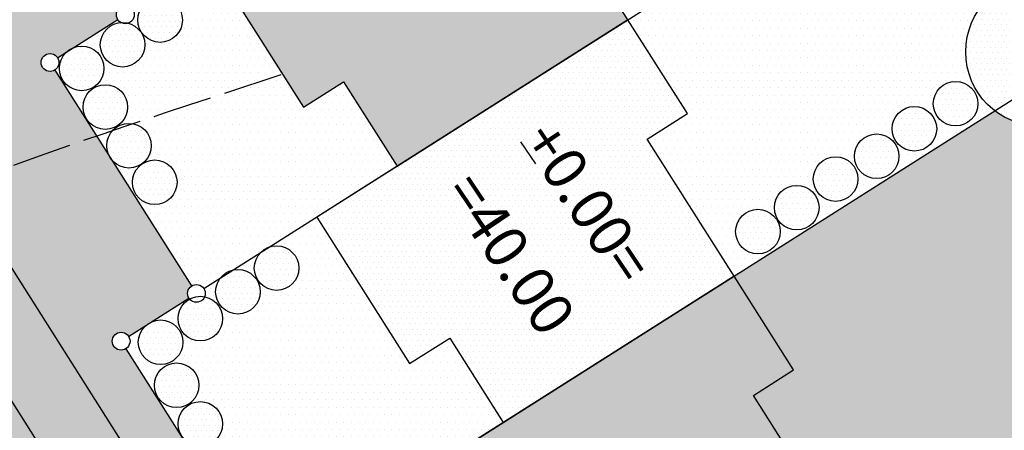
# Model space of a CAD drawing. Extents: x 545097 to 545505, y 6584065 to 6584350.
# Drawn here: x 545257 to 545290, y 6584262 to 6584276 of the extents above; entities that cross this region are included whole.
import ezdxf

# ---------------------------------------------------------------- set-up
doc = ezdxf.new("R2010")
doc.units = 0
doc.header["$MEASUREMENT"] = 0
doc.linetypes.add('VARJUALUNE', pattern=[2.5, 2, -0.5])
for name, color, linetype in [('ASFBET', 52, 'CONTINUOUS'), ('HOONED', 252, 'CONTINUOUS'), ('HORISONTAALID', 5, 'CONTINUOUS'), ('MAJAD', 31, 'CONTINUOUS'), ('MURU', 53, 'CONTINUOUS'), ('PIIRID', 1, 'CONTINUOUS'), ('PUUD', 77, 'CONTINUOUS'), ('SÕIDUTEE', 252, 'CONTINUOUS'), ('TEXT', 2, 'CONTINUOUS')]:
    doc.layers.add(name, color=color, linetype=linetype)
pattern_1 = [(0, (34.2706, -15.801), (0.125, 0.25), [0, -0.25])]
pattern_2 = [(0, (34.2706, -15.801), (0.09375, 0.1875), [0, -0.1875])]
pattern_3 = [(0, (34.2706, -15.801), (0.15625, 0.3125), [0, -0.3125])]

msp = doc.modelspace()

# ---------------------------------------------------------------- hatches: boundary and pattern name
at = {"layer": 'MAJAD'}
h = msp.add_hatch(dxfattribs=at)
h.set_pattern_fill('DOTS', color=256, scale=3, style=0)
h.set_pattern_definition(pattern_2)
h.paths.add_polyline_path([(545263.039, 6584277.724), (545266.166, 6584272.791), (545267.517, 6584273.648), (545269.316, 6584270.81), (545277.086, 6584275.737), (545274.163, 6584280.348), (545275.515, 6584281.204), (545273.512, 6584284.363)])
h = msp.add_hatch(dxfattribs=at)
h.set_pattern_fill('DOTS', color=256, scale=3, style=0)
h.set_pattern_definition(pattern_2)
h.paths.add_polyline_path([(545279.089, 6584272.577), (545277.087, 6584275.736), (545272.071, 6584272.556), (545277.437, 6584265.065), (545280.661, 6584267.109), (545277.738, 6584271.721)])
h.paths.add_polyline_path([(545272.96, 6584271.785), (545276.975, 6584265.809), (545278.768, 6584267.013), (545274.753, 6584272.99)], flags=24)
h = msp.add_hatch(dxfattribs=at)
h.set_pattern_fill('DOTS', color=256, scale=3, style=0)
h.set_pattern_definition(pattern_2)
h.paths.add_polyline_path([(545272.071, 6584272.556), (545269.696, 6584271.051, -0.142151), (545269.766, 6584270.81, -0.574825), (545269.095, 6584270.42), (545268.371, 6584269.306), (545274.065, 6584262.934), (545274.079, 6584262.937), (545277.437, 6584265.065)])
h.paths.add_polyline_path([(545270.354, 6584270.052), (545274.369, 6584264.075), (545276.162, 6584265.28), (545272.147, 6584271.256)], flags=24)
h = msp.add_hatch(dxfattribs=at)
h.set_pattern_fill('DOTS', color=256, scale=3, style=0)
h.set_pattern_definition(pattern_2)
h.paths.add_polyline_path([(545269.324, 6584270.772), (545267.921, 6584269.809), (545268.371, 6584269.306)])
h.paths.add_polyline_path([(545267.921, 6584269.809), (545266.695, 6584268.969), (545267.414, 6584267.834), (545268.371, 6584269.306)])
h.paths.add_polyline_path([(545267.921, 6584269.809), (545267.855, 6584269.883), (545266.614, 6584269.097), (545266.695, 6584268.969)])
h = msp.add_hatch(dxfattribs=at)
h.set_pattern_fill('DOTS', color=256, scale=3, style=0)
h.set_pattern_definition(pattern_2)
h.paths.add_polyline_path([(545269.766, 6584270.81, 0.142151), (545269.696, 6584271.051), (545269.371, 6584270.845), (545269.095, 6584270.42, 0.574825)])
h.paths.add_polyline_path([(545269.371, 6584270.845), (545268.937, 6584270.57, 0.123011), (545269.095, 6584270.42)])
h.paths.add_polyline_path([(545268.371, 6584269.306), (545267.414, 6584267.834), (545269.741, 6584264.165), (545271.092, 6584265.021), (545272.573, 6584262.686), (545274.065, 6584262.934)])
h.paths.add_polyline_path([(545274.068, 6584262.93), (545274.065, 6584262.934), (545272.573, 6584262.686), (545272.891, 6584262.183)])
h = msp.add_hatch(dxfattribs=at)
h.set_pattern_fill('DOTS', color=256, scale=3, style=0)
h.set_pattern_definition(pattern_2)
h.paths.add_polyline_path([(545270.188, 6584260.47), (545273.315, 6584255.538), (545274.667, 6584256.394), (545276.466, 6584253.557), (545284.236, 6584258.482), (545281.312, 6584263.094), (545282.664, 6584263.951), (545280.661, 6584267.109)])
at = {"layer": 'MURU'}
h = msp.add_hatch(dxfattribs=at)
h.set_pattern_fill('DOTS', color=256, scale=4, style=0)
h.set_pattern_definition(pattern_1)
h.paths.add_polyline_path([(545254.332, 6584285.109, -0.591237), (545253.871, 6584285.363, -0.751008), (545254.424, 6584285.523), (545255.861, 6584286.434), (545254.446, 6584287.712, 0.393643), (545251.94, 6584274.311), (545262.319, 6584257.945), (545263.902, 6584258.81), (545260.188, 6584264.666, -0.591286), (545259.727, 6584264.92, -0.750951), (545260.281, 6584265.08), (545260.861, 6584265.448, -0.076804), (545261.054, 6584265.571), (545262.308, 6584266.366, -0.142236), (545262.262, 6584266.527, -0.256845), (545262.401, 6584266.78), (545259.712, 6584271.021, -0.060669), (545259.615, 6584271.174), (545257.795, 6584274.044, -0.591286), (545257.334, 6584274.297, -0.751008), (545257.887, 6584274.458), (545258.198, 6584274.655, -0.085049), (545258.412, 6584274.79), (545259.914, 6584275.743, -0.142199), (545259.868, 6584275.903, -0.256884), (545260.007, 6584276.157)])
h.paths.add_polyline_path([(545250.994, 6584281.488, -1), (545255.994, 6584281.488, -1)], flags=16)
h = msp.add_hatch(dxfattribs=at)
h.set_pattern_fill('DOTS', color=256, scale=4, style=0)
h.set_pattern_definition(pattern_1)
h.paths.add_polyline_path([(545285.733, 6584278.84, -0.230185), (545286.689, 6584280.806, -0.188048), (545284.877, 6584280.678), (545283.822, 6584280.009, -0.031973), (545283.741, 6584279.958), (545281.218, 6584278.358, -0.148315), (545280.85, 6584278.124), (545280.016, 6584277.595, -0.282717), (545279.353, 6584277.175), (545278.629, 6584276.716, -0.224176), (545278.089, 6584276.373), (545277.086, 6584275.737), (545279.089, 6584272.577), (545277.738, 6584271.721), (545280.661, 6584267.109), (545289.436, 6584272.672, -0.233058), (545288.459, 6584274.655, -0.241331), (545289.499, 6584276.685, -0.579875)])
h.paths.add_polyline_path([(545287.482, 6584272.065, -1), (545285.982, 6584272.065, -1)], flags=16)
h.paths.add_polyline_path([(545288.867, 6584272.911, -1), (545287.367, 6584272.911, -1)], flags=16)
h.paths.add_polyline_path([(545286.213, 6584271.143, -1), (545284.713, 6584271.143, -1)], flags=16)
h.paths.add_polyline_path([(545284.828, 6584270.374, -1), (545283.328, 6584270.374, -1)], flags=16)
h.paths.add_polyline_path([(545283.521, 6584269.413, -1), (545282.021, 6584269.413, -1)], flags=16)
h.paths.add_polyline_path([(545282.213, 6584268.606, -1), (545280.713, 6584268.606, -1)], flags=16)
h = msp.add_hatch(dxfattribs=at)
h.set_pattern_fill('DOTS', color=256, scale=4, style=0)
h.set_pattern_definition(pattern_1)
h.paths.add_polyline_path([(545267.517, 6584273.648), (545266.166, 6584272.791), (545263.458, 6584277.063), (545263.321, 6584276.979, -0.136512), (545263.429, 6584276.592, -0.753422), (545262.043, 6584276.194), (545261.962, 6584276.145, -0.149737), (545262.091, 6584275.725, -0.77394), (545260.685, 6584275.36), (545260.669, 6584275.351, -0.165472), (545260.825, 6584274.893, -0.798786), (545259.398, 6584274.57), (545259.32, 6584274.522, -0.151195), (545259.451, 6584274.098, -0.288092), (545259.026, 6584273.422), (545259.045, 6584273.396, -0.61893), (545260.246, 6584272.797, -0.253516), (545259.906, 6584272.169), (545259.921, 6584272.148, -0.575425), (545261.042, 6584271.496, -0.219649), (545260.779, 6584270.925), (545260.785, 6584270.916, -0.577489), (545261.91, 6584270.267, -0.221274), (545261.643, 6584269.693), (545262.162, 6584268.954), (545261.422, 6584268.323), (545262.401, 6584266.78, -0.414214), (545262.815, 6584266.687), (545263.358, 6584267.032, -0.183512), (545263.808, 6584267.317), (545264.715, 6584267.892, -0.125126), (545265.027, 6584268.09), (545266.614, 6584269.097), (545266.614, 6584269.097), (545269.316, 6584270.81), (545269.316, 6584270.81), (545269.316, 6584270.81), (545266.614, 6584269.097), (545266.614, 6584269.097), (545269.316, 6584270.81)])
h.paths.add_polyline_path([(545260.021, 6584275.641, -0.124831), (545259.914, 6584275.743), (545258.412, 6584274.79, -0.355392), (545259.32, 6584274.522), (545259.398, 6584274.57, -0.111861), (545259.325, 6584274.893, -0.393424)])
h.paths.add_polyline_path([(545261.962, 6584276.145), (545262.043, 6584276.194, -0.140627), (545261.929, 6584276.592, -0.759771), (545263.321, 6584276.979), (545263.458, 6584277.063), (545263.039, 6584277.724), (545260.421, 6584276.064, -0.142199), (545260.468, 6584275.903, -0.32161), (545260.264, 6584275.619, -0.166633), (545260.669, 6584275.351), (545260.685, 6584275.36, -0.127434), (545260.591, 6584275.725, -0.739528)])
h.paths.add_polyline_path([(545259.045, 6584273.396), (545259.026, 6584273.422, -0.552685), (545257.951, 6584274.098, -0.212123), (545258.198, 6584274.655), (545257.887, 6584274.458, -0.142199), (545257.934, 6584274.297, -0.256845), (545257.795, 6584274.044), (545259.615, 6584271.174, -0.111449), (545259.542, 6584271.496, -0.269499), (545259.921, 6584272.148), (545259.906, 6584272.169, -0.595513), (545258.746, 6584272.797, -0.235384)])
h.paths.add_polyline_path([(545260.785, 6584270.916), (545260.779, 6584270.925, -0.419963), (545259.712, 6584271.021), (545261.422, 6584268.323), (545262.162, 6584268.954), (545261.643, 6584269.693, -0.637635), (545260.41, 6584270.267, -0.267838)], flags=16)
h = msp.add_hatch(dxfattribs=at)
h.set_pattern_fill('DOTS', color=256, scale=4, style=0)
h.set_pattern_definition(pattern_1)
h.paths.add_polyline_path([(545249.091, 6584257.984, -0.261202), (545251.156, 6584259.294), (545254.707, 6584261.546, -0.142236), (545254.66, 6584261.706, -1.000009), (545255.26, 6584261.706, -0.256845), (545255.121, 6584261.453), (545257.488, 6584257.72, -0.223292), (545258.686, 6584255.962), (545260.207, 6584256.793), (545255.256, 6584264.601), (545255.219, 6584264.601), (545255.219, 6584262.717, -0.434116), (545255.326, 6584262.617, -1), (545255.126, 6584262.617, -0.394587), (545255.219, 6584262.717), (545255.219, 6584264.601), (545255.256, 6584264.601), (545250.94, 6584271.407, -0.086438), (545251.087, 6584270.562, -1), (545246.087, 6584270.562, -0.668172), (545250.355, 6584272.329), (545248.767, 6584274.834, 0.256845), (545243.7, 6584277.62, 0.142199), (545240.487, 6584276.688), (545236.519, 6584274.172, -0.142199), (545236.566, 6584274.012, -0.751008), (545236.012, 6584273.851), (545227.983, 6584268.761, -0.175432), (545236.295, 6584250.105, -0.021823), (545236.327, 6584249.89), (545236.414, 6584249.945, -0.227351), (545238.24, 6584251.103), (545240.651, 6584252.632, -0.170158), (545241.879, 6584253.74, -0.323559), (545242.212, 6584253.852, -0.049254), (545242.697, 6584253.93), (545245.207, 6584255.522, -0.195943), (545246.801, 6584256.532)])
h.paths.add_polyline_path([(545241.638, 6584258.649), (545241.424, 6584258.987), (545239.312, 6584257.648), (545239.044, 6584258.07), (545241.156, 6584259.409), (545240.757, 6584260.038), (545240.591, 6584259.932, -0.142188), (545240.602, 6584259.894, -1), (545240.46, 6584259.894, -0.751026), (545240.591, 6584259.932), (545240.757, 6584260.038), (545240.567, 6584260.338), (545240.401, 6584260.233, -0.142188), (545240.412, 6584260.195, -1), (545240.269, 6584260.195, -0.751026), (545240.401, 6584260.233), (545240.567, 6584260.338), (545239.014, 6584262.787), (545240.112, 6584263.483), (545240.193, 6584263.357), (545241.966, 6584264.481), (545241.404, 6584265.368), (545242.502, 6584266.064), (545245.607, 6584261.165)], flags=16)
h.paths.add_polyline_path([(545241.2, 6584271.761, -1), (545246.2, 6584271.761, -1)], flags=16)
h.paths.add_polyline_path([(545231.601, 6584268.545, -0.394587), (545231.695, 6584268.645), (545231.695, 6584270.529), (545232.766, 6584270.529), (545232.575, 6584270.08), (545232.311, 6584270.024), (545232.047, 6584270.08), (545231.838, 6584270.529), (545231.695, 6584270.529), (545231.695, 6584268.645, -0.434116), (545231.801, 6584268.545, -1)], flags=16)
h = msp.add_hatch(dxfattribs=at)
h.set_pattern_fill('DOTS', color=256, scale=4, style=0)
h.set_pattern_definition(pattern_1)
h.paths.add_polyline_path([(545298.197, 6584267.845), (545295.963, 6584271.368, -0.106624), (545296.185, 6584270.337, -1), (545291.185, 6584270.337, -0.697496), (545295.589, 6584271.958), (545293.662, 6584274.996, -0.19444), (545293.441, 6584274.956, -0.030129), (545293.459, 6584274.655, -0.621984), (545289.436, 6584272.672), (545280.661, 6584267.109), (545282.664, 6584263.951), (545281.312, 6584263.094), (545284.236, 6584258.482), (545283.107, 6584257.767), (545287.575, 6584250.125, -0.320607), (545288.082, 6584249.416, -0.045728), (545288.069, 6584249.279), (545288.205, 6584249.048), (545292.975, 6584252.073, -0.1178), (545291.813, 6584252.09, -0.080424), (545291.851, 6584251.853, -0.594269), (545290.694, 6584251.223, -0.026494), (545290.698, 6584251.144, -1), (545289.198, 6584251.144, -0.594269), (545290.356, 6584251.774, -0.026494), (545290.351, 6584251.853, -0.322366), (545290.863, 6584252.564, -0.227188), (545289.93, 6584254.513, -1), (545294.93, 6584254.513, -0.166604), (545294.404, 6584252.979), (545297.266, 6584254.794, -0.477708), (545294.241, 6584257.238, -1), (545299.241, 6584257.238, -0.16454), (545298.727, 6584255.721), (545299.649, 6584256.305, -0.105546), (545299.431, 6584257.326, -0.652426), (545303.62, 6584259.17, -0.055735), (545303.672, 6584259.212), (545301.868, 6584262.056, -0.024642), (545301.88, 6584261.81, -1), (545296.88, 6584261.81, -0.582507), (545300.663, 6584263.956), (545298.851, 6584266.814, -0.079815), (545298.977, 6584266.031, -1), (545293.977, 6584266.031, -0.6587)])
h.paths.add_polyline_path([(545289.412, 6584250.302, -1), (545287.912, 6584250.302, -1)], flags=16)
h = msp.add_hatch(dxfattribs=at)
h.set_pattern_fill('DOTS', color=256, scale=4, style=0)
h.set_pattern_definition(pattern_1)
h.paths.add_polyline_path([(545266.614, 6584269.097), (545265.027, 6584268.09, -0.510167), (545266.01, 6584267.378, -1), (545264.51, 6584267.378, -0.19146), (545264.715, 6584267.892), (545263.808, 6584267.317, -0.474746), (545264.709, 6584266.582, -1), (545263.209, 6584266.582, -0.162061), (545263.358, 6584267.032), (545262.815, 6584266.687, -0.142236), (545262.862, 6584266.527, -0.096374), (545262.84, 6584266.414, -0.357554), (545263.443, 6584265.679, -1), (545261.943, 6584265.679, -0.273171), (545262.33, 6584266.336, -0.031523), (545262.308, 6584266.366), (545261.054, 6584265.571, -0.540682), (545262.105, 6584264.884, -1), (545260.605, 6584264.884, -0.216368), (545260.861, 6584265.448), (545260.281, 6584265.08, -0.142236), (545260.327, 6584264.92, -0.256845), (545260.188, 6584264.666), (545264.793, 6584257.405, -0.414256), (545265.207, 6584257.312), (545266.569, 6584258.176, -0.07931), (545266.769, 6584258.302), (545267.76, 6584258.931, -0.151695), (545268.136, 6584259.169), (545269.135, 6584259.803, -0.114403), (545269.422, 6584259.984), (545272.891, 6584262.183), (545271.092, 6584265.021), (545269.741, 6584264.165)])
h.paths.add_polyline_path([(545264.238, 6584260.908, -1), (545262.738, 6584260.908, -0.196584), (545262.953, 6584261.434, -0.522393), (545261.943, 6584262.137, -1), (545263.443, 6584262.137, -0.196584), (545263.228, 6584261.611, -0.522393)], flags=16)
h.paths.add_polyline_path([(545262.647, 6584263.438, -1), (545261.147, 6584263.438, -1)], flags=16)
at = {"layer": 'PUUD'}
h = msp.add_hatch(dxfattribs=at)
h.set_pattern_fill('DOTS', color=256, scale=3, style=0)
h.set_pattern_definition([(0, (-6536.1546, 5564.69109), (0.09375, 0.1875), [0, -0.1875])])
h.paths.add_polyline_path([(545289.765, 6584276.852), (545292.228, 6584272.697, -0.051713), (545292.713, 6584272.874, 0.200941), (545293.459, 6584274.655, 0.568764)])
h.paths.add_polyline_path([(545289.765, 6584276.852, 0.274889), (545288.459, 6584274.655, 0.488293), (545291.568, 6584272.23, -0.081372), (545292.228, 6584272.697)])
h = msp.add_hatch(dxfattribs=at)
h.set_pattern_fill('DOTS', color=256, scale=3, style=0)
h.set_pattern_definition([(0, (-6569.02795, 5565.18131), (0.09375, 0.1875), [0, -0.1875])])
h.paths.add_polyline_path([(545262.091, 6584275.725, 0.153397), (545261.956, 6584276.153, -0.021752), (545261.916, 6584276.205, 0.701064), (545260.591, 6584275.725, 1)])
h = msp.add_hatch(dxfattribs=at)
h.set_pattern_fill('DOTS', color=256, scale=3, style=0)
h.set_pattern_definition([(0, (-6570.2937, 5564.35004), (0.09375, 0.1875), [0, -0.1875])])
h.paths.add_polyline_path([(545260.825, 6584274.893, 0.153397), (545260.69, 6584275.322, -0.021752), (545260.651, 6584275.374, 0.701064), (545259.325, 6584274.893, 1)])
h = msp.add_hatch(dxfattribs=at)
h.set_pattern_fill('DOTS', color=256, scale=3, style=0)
h.set_pattern_definition([(0, (-6571.66796, 5563.5549), (0.09375, 0.1875), [0, -0.1875])])
h.paths.add_polyline_path([(545259.451, 6584274.098, 0.153397), (545259.316, 6584274.527, -0.021752), (545259.276, 6584274.579, 0.701064), (545257.951, 6584274.098, 1)])
h = msp.add_hatch(dxfattribs=at)
h.set_pattern_fill('DOTS', color=256, scale=3, style=0)
h.set_pattern_definition([(0, (-6570.87234, 5562.25378), (0.09375, 0.1875), [0, -0.1875])])
h.paths.add_polyline_path([(545260.246, 6584272.797, 0.153397), (545260.112, 6584273.226, -0.021752), (545260.072, 6584273.278, 0.701064), (545258.746, 6584272.797, 1)])
h = msp.add_hatch(dxfattribs=at)
h.set_pattern_fill('DOTS', color=256, scale=3, style=0)
h.set_pattern_definition([(0, (-6542.25191, 5562.36772), (0.09375, 0.1875), [0, -0.1875])])
h.paths.add_polyline_path([(545288.867, 6584272.911, 0.153397), (545288.732, 6584273.34, -0.021752), (545288.692, 6584273.392, 0.701064), (545287.367, 6584272.911, 1)])
h = msp.add_hatch(dxfattribs=at)
h.set_pattern_fill('DOTS', color=256, scale=3, style=0)
h.set_pattern_definition([(0, (-6543.63649, 5561.52211), (0.09375, 0.1875), [0, -0.1875])])
h.paths.add_polyline_path([(545287.482, 6584272.065, 0.153397), (545287.347, 6584272.494, -0.021752), (545287.308, 6584272.546, 0.701064), (545285.982, 6584272.065, 1)])
h = msp.add_hatch(dxfattribs=at)
h.set_pattern_fill('DOTS', color=256, scale=3, style=0)
h.set_pattern_definition([(0, (-6570.07672, 5560.95266), (0.09375, 0.1875), [0, -0.1875])])
h.paths.add_polyline_path([(545261.042, 6584271.496, 0.153397), (545260.907, 6584271.925, -0.021752), (545260.868, 6584271.977, 0.701064), (545259.542, 6584271.496, 1)])
h = msp.add_hatch(dxfattribs=at)
h.set_pattern_fill('DOTS', color=256, scale=3, style=0)
h.set_pattern_definition([(0, (-6544.90568, 5560.59963), (0.09375, 0.1875), [0, -0.1875])])
h.paths.add_polyline_path([(545286.213, 6584271.143, 0.153397), (545286.078, 6584271.572, -0.021752), (545286.039, 6584271.624, 0.701064), (545284.713, 6584271.143, 1)])
h = msp.add_hatch(dxfattribs=at)
h.set_pattern_fill('DOTS', color=256, scale=3, style=0)
h.set_pattern_definition([(0, (-6546.29026, 5559.8309), (0.09375, 0.1875), [0, -0.1875])])
h.paths.add_polyline_path([(545284.828, 6584270.374, 0.153397), (545284.694, 6584270.803, -0.021752), (545284.654, 6584270.855, 0.701064), (545283.328, 6584270.374, 1)])
h = msp.add_hatch(dxfattribs=at)
h.set_pattern_fill('DOTS', color=256, scale=3, style=0)
h.set_pattern_definition([(0, (-6569.20877, 5559.72382), (0.09375, 0.1875), [0, -0.1875])])
h.paths.add_polyline_path([(545261.91, 6584270.267, 0.153397), (545261.775, 6584270.696, -0.021752), (545261.736, 6584270.748, 0.701064), (545260.41, 6584270.267, 1)])
h = msp.add_hatch(dxfattribs=at)
h.set_pattern_fill('DOTS', color=256, scale=3, style=0)
h.set_pattern_definition([(0, (-6547.59791, 5558.86997), (0.09375, 0.1875), [0, -0.1875])])
h.paths.add_polyline_path([(545283.521, 6584269.413, 0.153397), (545283.386, 6584269.842, -0.021752), (545283.346, 6584269.894, 0.701064), (545282.021, 6584269.413, 1)])
h = msp.add_hatch(dxfattribs=at)
h.set_pattern_fill('DOTS', color=256, scale=3, style=0)
h.set_pattern_definition([(0, (-6548.90557, 5558.0628), (0.09375, 0.1875), [0, -0.1875])])
h.paths.add_polyline_path([(545282.213, 6584268.606, 0.153397), (545282.078, 6584269.035, -0.021752), (545282.039, 6584269.087, 0.701064), (545280.713, 6584268.606, 1)])
h = msp.add_hatch(dxfattribs=at)
h.set_pattern_fill('DOTS', color=256, scale=3, style=0)
h.set_pattern_definition([(0, (-6565.10828, 5556.83428), (0.09375, 0.1875), [0, -0.1875])])
h.paths.add_polyline_path([(545266.01, 6584267.378, 0.153397), (545265.876, 6584267.806, -0.021752), (545265.836, 6584267.858, 0.701064), (545264.51, 6584267.378, 1)])
h = msp.add_hatch(dxfattribs=at)
h.set_pattern_fill('DOTS', color=256, scale=3, style=0)
h.set_pattern_definition([(0, (-6566.4102, 5556.03915), (0.09375, 0.1875), [0, -0.1875])])
h.paths.add_polyline_path([(545264.709, 6584266.582, 0.153397), (545264.574, 6584267.011, -0.021752), (545264.534, 6584267.063, 0.701064), (545263.209, 6584266.582, 1)])
h = msp.add_hatch(dxfattribs=at)
h.set_pattern_fill('DOTS', color=256, scale=3, style=0)
h.set_pattern_definition([(0, (-6567.67596, 5555.1356), (0.09375, 0.1875), [0, -0.1875])])
h.paths.add_polyline_path([(545263.443, 6584265.679, 0.153397), (545263.308, 6584266.108, -0.021752), (545263.268, 6584266.16, 0.701064), (545261.943, 6584265.679, 1)])
h = msp.add_hatch(dxfattribs=at)
h.set_pattern_fill('DOTS', color=256, scale=3, style=0)
h.set_pattern_definition([(0, (-6569.01405, 5554.34046), (0.09375, 0.1875), [0, -0.1875])])
h.paths.add_polyline_path([(545262.105, 6584264.884, 0.153397), (545261.97, 6584265.313, -0.021752), (545261.93, 6584265.364, 0.701064), (545260.605, 6584264.884, 1)])
h = msp.add_hatch(dxfattribs=at)
h.set_pattern_fill('DOTS', color=256, scale=3, style=0)
h.set_pattern_definition([(0, (-6568.47158, 5552.89477), (0.09375, 0.1875), [0, -0.1875])])
h.paths.add_polyline_path([(545262.647, 6584263.438, 0.153397), (545262.512, 6584263.867, -0.021752), (545262.473, 6584263.919, 0.701064), (545261.147, 6584263.438, 1)])
h = msp.add_hatch(dxfattribs=at)
h.set_pattern_fill('DOTS', color=256, scale=3, style=0)
h.set_pattern_definition([(0, (-6567.67596, 5551.59364), (0.09375, 0.1875), [0, -0.1875])])
h.paths.add_polyline_path([(545263.443, 6584262.137, 0.153397), (545263.308, 6584262.566, -0.021752), (545263.268, 6584262.618, 0.701064), (545261.943, 6584262.137, 1)])
at = {"layer": 'SÕIDUTEE'}
h = msp.add_hatch(dxfattribs=at)
h.set_pattern_fill('DOTS', color=256, scale=5, style=0)
h.set_pattern_definition(pattern_3)
h.paths.add_polyline_path([(545261.48, 6584292.204), (545261.48, 6584293.129), (545262.551, 6584293.129), (545262.408, 6584292.793), (545269.893, 6584297.542), (545268.018, 6584300.497), (545266.679, 6584302.608), (545265.34, 6584304.719), (545265.34, 6584304.719), (545264.001, 6584306.83), (545264.001, 6584306.831), (545262.662, 6584308.942), (545262.663, 6584308.942), (545261.323, 6584311.053), (545261.324, 6584311.053), (545259.984, 6584313.164), (545259.986, 6584313.165), (545258.647, 6584315.276), (545257.307, 6584317.387), (545247.685, 6584311.283), (545250.252, 6584307.233, -0.036596), (545250.311, 6584307.14), (545251.753, 6584304.865, -0.211499), (545252.078, 6584304.352), (545252.62, 6584303.497, -0.123044), (545252.815, 6584303.19), (545253.381, 6584302.297, -0.183255), (545253.666, 6584301.848), (545254.883, 6584299.928, -0.235474), (545255.241, 6584299.363), (545257.303, 6584296.111, -0.309699), (545257.782, 6584295.412, -0.017829), (545257.78, 6584295.358), (545257.785, 6584295.35, -0.591237), (545258.246, 6584295.097, -0.751008), (545257.692, 6584294.936), (545248.74, 6584289.261, -0.142199), (545248.786, 6584289.1, -0.256884), (545248.647, 6584288.847), (545249.182, 6584288.002, -0.591237), (545249.643, 6584287.749, -0.751008), (545249.09, 6584287.588), (545248.686, 6584287.332, -0.049309), (545248.561, 6584287.253), (545241.826, 6584282.983, -0.142199), (545241.873, 6584282.823, -0.256884), (545241.734, 6584282.569), (545241.888, 6584282.325, -0.181945), (545242.171, 6584281.879), (545242.269, 6584281.725, -0.591237), (545242.73, 6584281.471, -0.751008), (545242.176, 6584281.311), (545241.893, 6584281.131, -0.044392), (545241.781, 6584281.06), (545238.251, 6584278.823, -0.134097), (545237.918, 6584278.611), (545234.913, 6584276.706, -0.142199), (545234.959, 6584276.545, -0.256884), (545234.82, 6584276.292), (545236.105, 6584274.265, -0.414214), (545236.519, 6584274.172), (545240.487, 6584276.688, -0.414171), (545248.767, 6584274.834), (545249.699, 6584273.364, -0.000011), (545249.699, 6584273.364, 0.000036), (545249.7, 6584273.363, -0.000025), (545249.699, 6584273.364), (545250.355, 6584272.329, -0.110578), (545250.94, 6584271.407), (545253.307, 6584267.675), (545254.851, 6584269.72), (545251.94, 6584274.311, -0.41416), (545255.028, 6584288.111)])
h = msp.add_hatch(dxfattribs=at)
h.set_pattern_fill('DOTS', color=256, scale=5, style=0)
h.set_pattern_definition(pattern_3)
h.paths.add_polyline_path([(545254.697, 6584269.963), (545253.001, 6584268.157), (545272.301, 6584237.722, -0.083034), (545273.071, 6584235.899), (545275.649, 6584237.533, -0.083034), (545274.328, 6584239.007)])

# ---------------------------------------------------------------- linework, layer by layer
at = {"layer": 'ASFBET', "linetype": 'BYBLOCK'}
for p, q in [((545248.767, 6584274.834), (545272.301, 6584237.722)), ((545251.94, 6584274.311), (545274.328, 6584239.007))]:
    msp.add_line(p, q, dxfattribs=at)
at = {"layer": 'HOONED'}
for points in [[(545266.166, 6584272.791), (545267.517, 6584273.648), (545269.316, 6584270.81), (545277.087, 6584275.736), (545274.163, 6584280.348), (545275.515, 6584281.204), (545273.512, 6584284.363), (545263.039, 6584277.724), (545266.166, 6584272.791)], [(545269.741, 6584264.165), (545271.092, 6584265.021), (545272.891, 6584262.183), (545280.661, 6584267.109), (545277.738, 6584271.721), (545279.089, 6584272.577), (545277.087, 6584275.736), (545266.614, 6584269.097), (545269.741, 6584264.165)], [(545273.315, 6584255.538), (545274.667, 6584256.394), (545276.466, 6584253.557), (545284.236, 6584258.482), (545281.312, 6584263.094), (545282.664, 6584263.951), (545280.661, 6584267.109), (545270.188, 6584260.47), (545273.315, 6584255.538)]]:
    msp.add_lwpolyline(points, dxfattribs=at)
at = {"layer": 'HORISONTAALID', "color": 7, "linetype": 'VARJUALUNE', "flags": 128}
msp.add_lwpolyline([(545186.659, 6584226.149), (545188.149, 6584226.134), (545189.528, 6584226.13), (545190.81, 6584226.135), (545192.008, 6584226.146), (545193.133, 6584226.162), (545194.199, 6584226.183), (545195.219, 6584226.205), (545196.204, 6584226.228), (545197.165, 6584226.25), (545198.103, 6584226.271), (545199.015, 6584226.291), (545199.899, 6584226.311), (545200.753, 6584226.33), (545201.575, 6584226.348), (545202.363, 6584226.367), (545203.114, 6584226.385), (545203.828, 6584226.403), (545204.509, 6584226.422), (545205.161, 6584226.442), (545205.789, 6584226.463), (545206.397, 6584226.487), (545206.991, 6584226.514), (545207.576, 6584226.544), (545208.155, 6584226.578), (545208.734, 6584226.616), (545209.313, 6584226.659), (545209.893, 6584226.705), (545210.474, 6584226.756), (545211.056, 6584226.809), (545211.639, 6584226.866), (545212.224, 6584226.926), (545212.81, 6584226.988), (545213.399, 6584227.053), (545213.99, 6584227.121), (545214.581, 6584227.194), (545215.171, 6584227.274), (545215.761, 6584227.362), (545216.348, 6584227.459), (545216.933, 6584227.567), (545217.514, 6584227.687), (545218.091, 6584227.821), (545218.663, 6584227.968), (545219.231, 6584228.131), (545219.796, 6584228.308), (545220.358, 6584228.502), (545220.916, 6584228.712), (545221.471, 6584228.938), (545222.024, 6584229.183), (545222.575, 6584229.445), (545223.12, 6584229.721), (545223.657, 6584230.01), (545224.183, 6584230.307), (545224.696, 6584230.61), (545225.192, 6584230.916), (545225.67, 6584231.221), (545226.125, 6584231.522), (545226.556, 6584231.818), (545226.965, 6584232.108), (545227.355, 6584232.396), (545227.729, 6584232.683), (545228.089, 6584232.971), (545228.438, 6584233.262), (545228.779, 6584233.559), (545229.116, 6584233.862), (545229.449, 6584234.174), (545229.779, 6584234.495), (545230.103, 6584234.824), (545230.421, 6584235.162), (545230.731, 6584235.507), (545231.032, 6584235.86), (545231.322, 6584236.22), (545231.6, 6584236.588), (545231.865, 6584236.962), (545232.117, 6584237.346), (545232.358, 6584237.74), (545232.589, 6584238.146), (545232.811, 6584238.568), (545233.025, 6584239.006), (545233.232, 6584239.463), (545233.433, 6584239.94), (545233.63, 6584240.439), (545233.822, 6584240.956), (545234.01, 6584241.487), (545234.193, 6584242.027), (545234.372, 6584242.571), (545234.546, 6584243.115), (545234.715, 6584243.655), (545234.88, 6584244.186), (545235.041, 6584244.704), (545235.198, 6584245.212), (545235.354, 6584245.712), (545235.508, 6584246.209), (545235.661, 6584246.704), (545235.817, 6584247.201), (545235.974, 6584247.703), (545236.135, 6584248.214), (545236.3, 6584248.735), (545236.469, 6584249.265), (545236.642, 6584249.804), (545236.819, 6584250.348), (545236.999, 6584250.897), (545237.183, 6584251.449), (545237.369, 6584252.003), (545237.558, 6584252.555), (545237.749, 6584253.105), (545237.941, 6584253.65), (545238.135, 6584254.188), (545238.33, 6584254.714), (545238.524, 6584255.227), (545238.718, 6584255.723), (545238.91, 6584256.2), (545239.101, 6584256.656), (545239.291, 6584257.087), (545239.479, 6584257.497), (545239.669, 6584257.889), (545239.861, 6584258.266), (545240.058, 6584258.631), (545240.261, 6584258.989), (545240.473, 6584259.343), (545240.693, 6584259.695), (545240.925, 6584260.048), (545241.167, 6584260.403), (545241.42, 6584260.757), (545241.682, 6584261.109), (545241.954, 6584261.457), (545242.233, 6584261.801), (545242.521, 6584262.139), (545242.816, 6584262.469), (545243.117, 6584262.79), (545243.423, 6584263.101), (545243.729, 6584263.402), (545244.034, 6584263.693), (545244.334, 6584263.972), (545244.627, 6584264.239), (545244.91, 6584264.494), (545245.18, 6584264.736), (545245.435, 6584264.964), (545245.676, 6584265.181), (545245.908, 6584265.387), (545246.132, 6584265.583), (545246.352, 6584265.772), (545246.57, 6584265.954), (545246.79, 6584266.13), (545247.013, 6584266.304), (545247.243, 6584266.475), (545247.483, 6584266.645), (545247.737, 6584266.817), (545248.008, 6584266.991), (545248.299, 6584267.17), (545248.614, 6584267.355), (545248.956, 6584267.548), (545249.328, 6584267.751), (545249.734, 6584267.964), (545250.172, 6584268.188), (545250.64, 6584268.42), (545251.137, 6584268.658), (545251.662, 6584268.903), (545252.211, 6584269.152), (545252.785, 6584269.403), (545253.381, 6584269.656), (545253.996, 6584269.91), (545254.631, 6584270.163), (545255.281, 6584270.415), (545255.946, 6584270.666), (545256.624, 6584270.917), (545257.312, 6584271.166), (545258.008, 6584271.413), (545258.711, 6584271.658), (545259.419, 6584271.901), (545260.13, 6584272.143), (545260.843, 6584272.382), (545261.557, 6584272.62), (545262.272, 6584272.857), (545265.456, 6584273.911)], dxfattribs=at)
at = {"layer": 'PIIRID', "color": 1, "linetype": 'BYBLOCK'}
for p, q in [((545262.815, 6584266.687), (545288.32, 6584282.861)), ((545260.281, 6584265.08), (545262.308, 6584266.366))]:
    msp.add_line(p, q, dxfattribs=at)
at = {"layer": 'PIIRID'}
for p, q in [((545257.887, 6584274.458), (545259.914, 6584275.743)), ((545265.207, 6584257.312), (545293.248, 6584275.089)), ((545257.795, 6584274.044), (545262.401, 6584266.78)), ((545260.188, 6584264.666), (545264.793, 6584257.405))]:
    msp.add_line(p, q, dxfattribs=at)
for centre in [(545260.168, 6584275.903), (545257.634, 6584274.297), (545262.562, 6584266.527), (545260.027, 6584264.92), (545260.027, 6584264.92)]:
    msp.add_circle(centre, 0.3, dxfattribs=at)
at = {"layer": 'PUUD'}
for centre, radius in [((545290.959, 6584274.655), 2.5), ((545261.341, 6584275.725), 0.75), ((545260.075, 6584274.893), 0.75), ((545258.701, 6584274.098), 0.75), ((545259.496, 6584272.797), 0.75), ((545288.117, 6584272.911), 0.75), ((545286.732, 6584272.065), 0.75), ((545260.292, 6584271.496), 0.75), ((545285.463, 6584271.143), 0.75), ((545284.078, 6584270.374), 0.75), ((545261.16, 6584270.267), 0.75), ((545282.771, 6584269.413), 0.75), ((545281.463, 6584268.606), 0.75), ((545265.26, 6584267.378), 0.75), ((545263.959, 6584266.582), 0.75), ((545262.693, 6584265.679), 0.75), ((545261.355, 6584264.884), 0.75), ((545261.897, 6584263.438), 0.75), ((545262.693, 6584262.137), 0.75)]:
    msp.add_circle(centre, radius, dxfattribs=at)
at = {"layer": 'TEXT', "color": 0}
msp.add_line((545273.477, 6584271.627), (545273.979, 6584270.882), dxfattribs=at)

# ---------------------------------------------------------------- texts
for s, p in [('+0.00=', (545273.46, 6584271.687)), ('=40.00', (545270.854, 6584269.954))]:
    msp.add_text(s, height=1.44, rotation=303.8921, dxfattribs=at).set_placement(p)

doc.saveas('drawing.dxf')
